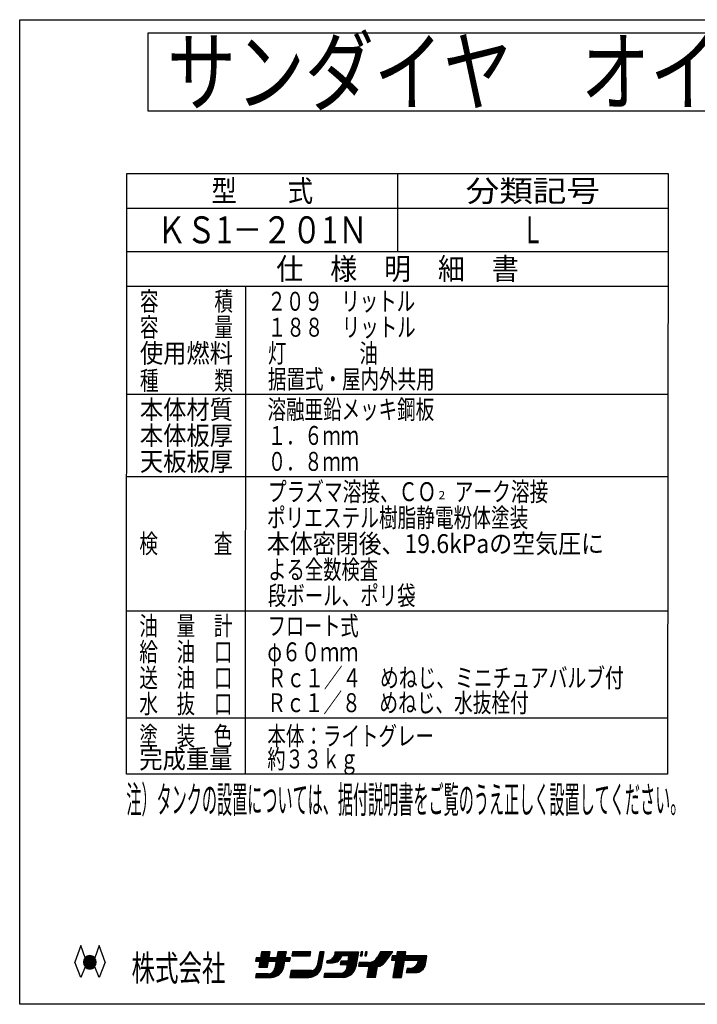
# Model space of a CAD drawing. Extents: x -129 to 128, y -97 to 91.
# Drawn here: x -129 to -3, y -91 to 91 of the extents above; entities that cross this region are included whole.
import ezdxf
from ezdxf.enums import TextEntityAlignment as Align

# ---------------------------------------------------------------- set-up
doc = ezdxf.new("R2010")
doc.units = 0
doc.header["$LTSCALE"] = 0.25
doc.layers.get('0').update_dxf_attribs({"linetype": 'CONTINUOUS'})
doc.layers.add('LAYER0016', color=7, linetype='CONTINUOUS')
doc.styles.add('DCSTYLE0', font='ＭＳ Ｐゴシック', dxfattribs={"width": 0.8})
doc.styles.add('DCSTYLE1', font='HGRSGU.TTC')

msp = doc.modelspace()

# ---------------------------------------------------------------- linework, layer by layer
at = {"color": 7, "linetype": 'CONTINUOUS'}
for p, q in [((-117.206, -80.125), (-118.326, -83.225)), ((-116.423, -82.381), (-117.206, -80.125)), ((-113.846, -80.125), (-114.628, -82.381)), ((-112.726, -83.225), (-113.846, -80.125)), ((-117.206, -86.025), (-118.326, -83.225)), ((-116.646, -83.229), (-115.521, -82.105)), ((-116.644, -83.172), (-115.579, -82.106)), ((-116.644, -83.284), (-115.466, -82.106)), ((-116.64, -83.337), (-115.413, -82.11)), ((-116.64, -83.11), (-115.64, -82.111)), ((-116.634, -83.387), (-115.363, -82.117)), ((-116.631, -83.045), (-115.705, -82.119)), ((-116.626, -83.436), (-115.315, -82.125)), ((-116.617, -82.975), (-115.776, -82.133)), ((-116.616, -83.482), (-115.268, -82.135)), ((-116.604, -83.527), (-115.223, -82.146)), ((-116.597, -82.898), (-115.853, -82.154)), ((-116.591, -83.571), (-115.18, -82.16)), ((-116.576, -83.613), (-115.138, -82.174)), ((-116.566, -82.811), (-115.94, -82.184)), ((-116.56, -83.653), (-115.097, -82.19)), ((-116.543, -83.693), (-115.058, -82.207)), ((-116.525, -83.731), (-115.02, -82.226)), ((-116.518, -82.706), (-116.044, -82.232)), ((-116.505, -83.768), (-114.983, -82.245)), ((-116.484, -83.804), (-114.947, -82.266)), ((-116.463, -83.838), (-114.912, -82.288)), ((-116.44, -83.872), (-114.878, -82.311)), ((-116.422, -82.553), (-116.197, -82.329)), ((-116.416, -83.905), (-114.846, -82.335)), ((-116.391, -83.936), (-114.814, -82.36)), ((-116.365, -83.967), (-114.784, -82.386)), ((-116.338, -83.996), (-114.754, -82.413)), ((-116.309, -84.025), (-114.726, -82.441)), ((-116.28, -84.052), (-114.698, -82.47)), ((-116.25, -84.079), (-114.672, -82.5)), ((-116.219, -84.104), (-114.646, -82.531)), ((-116.187, -84.129), (-114.622, -82.563)), ((-116.154, -84.152), (-114.598, -82.596)), ((-116.12, -84.174), (-114.576, -82.631)), ((-116.084, -84.195), (-114.555, -82.666)), ((-116.048, -84.216), (-114.535, -82.703)), ((-116.01, -84.234), (-114.516, -82.74)), ((-115.971, -84.252), (-114.498, -82.779)), ((-115.931, -84.269), (-114.482, -82.819)), ((-115.89, -84.284), (-114.467, -82.861)), ((-115.847, -84.298), (-114.453, -82.903)), ((-115.803, -84.31), (-114.44, -82.948)), ((-115.757, -84.321), (-114.43, -82.993)), ((-115.709, -84.33), (-114.421, -83.041)), ((-115.66, -84.337), (-114.414, -83.091)), ((-115.608, -84.342), (-114.409, -83.142)), ((-115.554, -84.344), (-114.406, -83.196)), ((-115.498, -84.344), (-114.406, -83.253)), ((-115.438, -84.341), (-114.409, -83.312)), ((-115.375, -84.335), (-114.416, -83.376)), ((-115.307, -84.323), (-114.427, -83.443)), ((-115.233, -84.306), (-114.445, -83.517)), ((-115.151, -84.28), (-114.47, -83.6)), ((-115.055, -84.241), (-114.509, -83.695)), ((-112.726, -83.225), (-113.846, -86.025)), ((-116.423, -84.069), (-117.206, -86.025)), ((-114.932, -84.175), (-114.576, -83.818)), ((-113.846, -86.025), (-114.628, -84.069))]:
    msp.add_line(p, q, dxfattribs=at)
msp.add_circle((-115.526, -83.225), 1.12, dxfattribs=at)
for start, end in [(43.23547, 136.76453), (223.23547, 316.76453)]:
    msp.add_arc((-115.526, -83.225), 1.232, start, end, dxfattribs=at)
at = {"layer": 'LAYER0016', "color": 7, "linetype": 'CONTINUOUS'}
for p, q in [((-128.5, 91), (128.5, 91)), ((-128.5, -91), (-128.5, 91)), ((-104.828, 88.54), (-104.828, 74.14)), ((104.828, 88.54), (-104.828, 88.54)), ((-104.828, 74.14), (104.828, 74.14)), ((-108.794, -48.449), (-108.689, 62.553)), ((-108.689, 62.553), (-8.689, 62.553)), ((-58.689, 62.553), (-58.689, 48.153)), ((-8.689, 62.553), (-8.794, -48.449)), ((-108.689, 56.153), (-8.689, 56.153)), ((-108.689, 48.153), (-8.689, 48.153)), ((-108.689, 41.753), (-8.689, 41.753)), ((-86.794, -48.449), (-86.689, 41.753)), ((-108.689, 21.753), (-8.689, 21.753)), ((-108.689, 6.553), (-8.689, 6.553)), ((-108.794, -18.249), (-8.794, -18.249)), ((-108.794, -38.049), (-8.794, -38.049)), ((-8.794, -48.449), (-108.794, -48.449)), ((128.5, -91), (-128.5, -91))]:
    msp.add_line(p, q, dxfattribs=at)
at = {"layer": 'LAYER0016', "color": 3, "linetype": 'CONTINUOUS'}
for p, q in [((-84.568, -83.015), (-82.825, -81.273)), ((-84.443, -83.015), (-82.701, -81.273)), ((-84.319, -83.015), (-82.576, -81.273)), ((-84.241, -83.684), (-82.318, -81.761)), ((-84.214, -83.533), (-82.291, -81.61)), ((-84.194, -83.015), (-82.452, -81.273)), ((-84.188, -83.382), (-82.265, -81.459)), ((-84.161, -83.231), (-82.238, -81.308)), ((-84.134, -83.08), (-82.327, -81.273)), ((-83.816, -81.273), (-84.011, -82.382)), ((-84.001, -82.324), (-82.95, -81.273)), ((-83.975, -82.173), (-83.074, -81.273)), ((-83.948, -82.022), (-83.199, -81.273)), ((-83.921, -81.871), (-83.323, -81.273)), ((-83.895, -81.72), (-83.448, -81.273)), ((-83.868, -81.569), (-83.572, -81.273)), ((-83.841, -81.418), (-83.696, -81.273)), ((-82.232, -81.273), (-83.816, -81.273)), ((-82.427, -82.382), (-82.232, -81.273)), ((-81.581, -83.015), (-79.838, -81.273)), ((-81.456, -83.015), (-79.714, -81.273)), ((-81.332, -83.015), (-79.59, -81.273)), ((-81.253, -83.807), (-79.33, -81.884)), ((-81.226, -83.656), (-79.303, -81.733)), ((-81.208, -83.015), (-79.465, -81.273)), ((-81.2, -83.505), (-79.277, -81.582)), ((-81.173, -83.354), (-79.25, -81.431)), ((-81.147, -83.203), (-79.223, -81.28)), ((-81.12, -83.052), (-79.341, -81.273)), ((-80.806, -81.273), (-81.002, -82.382)), ((-80.987, -82.297), (-79.963, -81.273)), ((-80.96, -82.145), (-80.087, -81.273)), ((-80.933, -81.994), (-80.212, -81.273)), ((-80.907, -81.843), (-80.336, -81.273)), ((-80.88, -81.692), (-80.461, -81.273)), ((-80.853, -81.541), (-80.585, -81.273)), ((-80.827, -81.39), (-80.71, -81.273)), ((-79.222, -81.273), (-80.806, -81.273)), ((-79.418, -82.382), (-79.222, -81.273)), ((-78.071, -81.273), (-78.21, -82.065)), ((-78.198, -81.997), (-77.474, -81.273)), ((-78.172, -81.846), (-77.598, -81.273)), ((-78.145, -81.695), (-77.723, -81.273)), ((-78.141, -82.065), (-77.349, -81.273)), ((-78.119, -81.544), (-77.847, -81.273)), ((-78.092, -81.393), (-77.972, -81.273)), ((-74.693, -81.273), (-78.071, -81.273)), ((-78.017, -82.065), (-77.225, -81.273)), ((-77.893, -82.065), (-77.101, -81.273)), ((-77.768, -82.065), (-76.976, -81.273)), ((-77.644, -82.065), (-76.852, -81.273)), ((-77.519, -82.065), (-76.727, -81.273)), ((-77.395, -82.065), (-76.603, -81.273)), ((-77.27, -82.065), (-76.478, -81.273)), ((-77.146, -82.065), (-76.354, -81.273)), ((-77.021, -82.065), (-76.229, -81.273)), ((-76.897, -82.065), (-76.105, -81.273)), ((-76.773, -82.065), (-75.981, -81.273)), ((-76.648, -82.065), (-75.856, -81.273)), ((-76.524, -82.065), (-75.732, -81.273)), ((-76.399, -82.065), (-75.607, -81.273)), ((-76.275, -82.065), (-75.483, -81.273)), ((-76.15, -82.065), (-75.358, -81.273)), ((-76.026, -82.065), (-75.234, -81.273)), ((-75.901, -82.065), (-75.109, -81.273)), ((-75.777, -82.065), (-74.985, -81.273)), ((-75.652, -82.065), (-74.86, -81.273)), ((-75.528, -82.065), (-74.736, -81.273)), ((-75.404, -82.065), (-74.71, -81.372)), ((-75.279, -82.065), (-74.737, -81.523)), ((-75.155, -82.065), (-74.764, -81.674)), ((-75.03, -82.065), (-74.79, -81.825)), ((-74.833, -82.065), (-74.693, -81.273)), ((-73.057, -81.273), (-73.51, -83.841)), ((-73.337, -82.86), (-72.36, -81.884)), ((-73.31, -82.709), (-72.334, -81.733)), ((-73.283, -82.558), (-72.307, -81.582)), ((-73.257, -82.407), (-72.28, -81.431)), ((-73.23, -82.256), (-72.254, -81.28)), ((-73.204, -82.105), (-72.371, -81.273)), ((-73.177, -81.954), (-72.496, -81.273)), ((-73.15, -81.803), (-72.62, -81.273)), ((-73.124, -81.652), (-72.745, -81.273)), ((-73.097, -81.501), (-72.869, -81.273)), ((-73.07, -81.349), (-72.994, -81.273)), ((-72.253, -81.273), (-73.057, -81.273)), ((-72.744, -84.061), (-72.253, -81.273)), ((-71.435, -83.323), (-69.385, -81.273)), ((-71.31, -83.323), (-69.26, -81.273)), ((-71.186, -83.323), (-69.136, -81.273)), ((-71.061, -83.323), (-69.011, -81.273)), ((-70.937, -83.323), (-68.887, -81.273)), ((-70.812, -83.323), (-68.762, -81.273)), ((-70.688, -83.323), (-68.638, -81.273)), ((-70.56, -83.319), (-68.513, -81.273)), ((-70.463, -82.226), (-69.509, -81.273)), ((-70.421, -83.305), (-68.389, -81.273)), ((-70.317, -81.956), (-69.634, -81.273)), ((-70.268, -83.276), (-68.265, -81.273)), ((-70.251, -81.766), (-69.758, -81.273)), ((-70.215, -81.606), (-69.882, -81.273)), ((-70.198, -81.464), (-70.007, -81.273)), ((-70.193, -81.335), (-70.131, -81.273)), ((-70.193, -81.343), (-70.193, -81.273)), ((-70.193, -81.273), (-65.917, -81.273)), ((-68.932, -82.065), (-68.14, -81.273)), ((-68.808, -82.065), (-68.016, -81.273)), ((-68.683, -82.065), (-67.891, -81.273)), ((-68.559, -82.065), (-67.767, -81.273)), ((-68.434, -82.065), (-67.642, -81.273)), ((-68.4, -83.649), (-66.024, -81.273)), ((-68.31, -82.065), (-67.518, -81.273)), ((-68.276, -83.649), (-65.92, -81.293)), ((-68.185, -82.065), (-67.393, -81.273)), ((-68.152, -83.649), (-65.947, -81.444)), ((-68.061, -82.065), (-67.269, -81.273)), ((-68.027, -83.649), (-65.973, -81.595)), ((-67.979, -83.85), (-66.027, -81.897)), ((-67.953, -83.699), (-66, -81.746)), ((-67.936, -82.065), (-67.144, -81.273)), ((-67.82, -82.944), (-66.149, -81.273)), ((-67.812, -82.065), (-67.02, -81.273)), ((-67.793, -82.792), (-66.273, -81.273)), ((-67.766, -82.641), (-66.398, -81.273)), ((-67.74, -82.49), (-66.522, -81.273)), ((-67.713, -82.339), (-66.647, -81.273)), ((-67.688, -82.065), (-66.896, -81.273)), ((-67.686, -82.188), (-66.771, -81.273)), ((-65.917, -81.273), (-66.408, -84.061)), ((-65.425, -81.273), (-65.565, -82.065)), ((-65.548, -81.968), (-65.157, -81.577)), ((-65.521, -81.817), (-65.131, -81.426)), ((-65.52, -82.065), (-65.184, -81.728)), ((-65.494, -81.666), (-65.104, -81.275)), ((-65.468, -81.514), (-65.226, -81.273)), ((-65.441, -81.363), (-65.351, -81.273)), ((-65.104, -81.273), (-65.425, -81.273)), ((-65.396, -82.065), (-65.21, -81.879)), ((-65.243, -82.065), (-65.104, -81.273)), ((-64.609, -81.273), (-64.749, -82.065)), ((-64.728, -81.946), (-64.337, -81.555)), ((-64.722, -82.065), (-64.364, -81.706)), ((-64.701, -81.795), (-64.311, -81.404)), ((-64.674, -81.644), (-64.303, -81.273)), ((-64.648, -81.493), (-64.428, -81.273)), ((-64.621, -81.342), (-64.552, -81.273)), ((-64.287, -81.273), (-64.609, -81.273)), ((-64.598, -82.065), (-64.39, -81.858)), ((-64.427, -82.065), (-64.287, -81.273)), ((-64.285, -85.756), (-59.802, -81.273)), ((-64.259, -85.605), (-59.926, -81.273)), ((-64.232, -85.454), (-60.051, -81.273)), ((-64.205, -85.303), (-60.175, -81.273)), ((-64.179, -85.152), (-60.3, -81.273)), ((-64.152, -85.001), (-60.424, -81.273)), ((-64.125, -84.85), (-60.549, -81.273)), ((-64.099, -84.698), (-60.673, -81.273)), ((-64.072, -84.547), (-60.798, -81.273)), ((-64.045, -84.396), (-60.922, -81.273)), ((-64.019, -84.245), (-61.046, -81.273)), ((-63.992, -84.094), (-61.171, -81.273)), ((-62.484, -82.461), (-61.295, -81.273)), ((-61.832, -81.273), (-62.381, -82.302)), ((-62.37, -83.966), (-59.677, -81.273)), ((-62.303, -82.156), (-61.42, -81.273)), ((-62.242, -83.962), (-59.655, -81.375)), ((-62.161, -81.89), (-61.544, -81.273)), ((-62.102, -83.946), (-59.989, -81.833)), ((-62.019, -81.623), (-61.669, -81.273)), ((-61.877, -81.357), (-61.793, -81.273)), ((-59.581, -81.273), (-61.832, -81.273)), ((-61.068, -83.314), (-59.581, -81.273)), ((-59.607, -82.82), (-58.06, -81.273)), ((-59.483, -82.82), (-57.935, -81.273)), ((-59.358, -82.82), (-57.811, -81.273)), ((-59.234, -82.82), (-57.686, -81.273)), ((-59.182, -83.764), (-57.229, -81.811)), ((-59.155, -83.613), (-57.203, -81.66)), ((-59.129, -83.462), (-57.176, -81.509)), ((-59.109, -82.82), (-57.562, -81.273)), ((-59.102, -83.311), (-57.149, -81.358)), ((-59.075, -83.16), (-57.188, -81.273)), ((-59.049, -83.009), (-57.313, -81.273)), ((-59.022, -82.858), (-57.437, -81.273)), ((-58.743, -81.273), (-58.876, -82.028)), ((-58.862, -81.951), (-58.184, -81.273)), ((-58.836, -81.8), (-58.308, -81.273)), ((-58.809, -81.649), (-58.433, -81.273)), ((-58.782, -81.498), (-58.557, -81.273)), ((-58.756, -81.347), (-58.682, -81.273)), ((-57.134, -81.273), (-58.743, -81.273)), ((-57.268, -82.028), (-57.134, -81.273)), ((-84.813, -82.382), (-84.925, -83.015)), ((-84.925, -83.015), (-84.123, -83.015)), ((-84.921, -82.995), (-84.307, -82.382)), ((-84.894, -82.844), (-84.432, -82.382)), ((-84.868, -82.693), (-84.556, -82.382)), ((-84.841, -82.542), (-84.681, -82.382)), ((-84.817, -83.015), (-84.183, -82.382)), ((-84.814, -82.391), (-84.805, -82.382)), ((-84.011, -82.382), (-84.813, -82.382)), ((-84.692, -83.015), (-84.059, -82.382)), ((-84.123, -83.015), (-84.319, -84.124)), ((-84.308, -84.124), (-82.398, -82.214)), ((-84.294, -83.986), (-82.371, -82.063)), ((-84.268, -83.835), (-82.344, -81.912)), ((-84.183, -84.124), (-82.424, -82.365)), ((-84.059, -84.124), (-82.316, -82.382)), ((-83.934, -84.124), (-82.192, -82.382)), ((-83.81, -84.124), (-82.067, -82.382)), ((-83.685, -84.124), (-81.943, -82.382)), ((-83.561, -84.124), (-82.558, -83.121)), ((-83.436, -84.124), (-82.584, -83.272)), ((-83.312, -84.124), (-82.611, -83.423)), ((-83.187, -84.124), (-82.638, -83.574)), ((-82.735, -84.124), (-82.539, -83.015)), ((-82.599, -86.025), (-78.956, -82.382)), ((-82.539, -83.015), (-81.113, -83.015)), ((-82.475, -86.025), (-79.543, -83.093)), ((-82.452, -83.015), (-81.818, -82.382)), ((-81.002, -82.382), (-82.427, -82.382)), ((-82.35, -86.025), (-79.57, -83.244)), ((-82.328, -83.015), (-81.694, -82.382)), ((-82.226, -86.025), (-79.596, -83.395)), ((-82.203, -83.015), (-81.57, -82.382)), ((-82.101, -86.025), (-79.623, -83.546)), ((-82.079, -83.015), (-81.445, -82.382)), ((-81.976, -86.023), (-79.65, -83.697)), ((-81.954, -83.015), (-81.321, -82.382)), ((-81.83, -83.015), (-81.196, -82.382)), ((-81.705, -83.015), (-81.072, -82.382)), ((-81.578, -84.879), (-79.081, -82.382)), ((-81.42, -84.596), (-79.205, -82.382)), ((-81.362, -84.414), (-79.329, -82.382)), ((-81.113, -83.015), (-81.348, -84.344)), ((-81.333, -84.261), (-79.41, -82.338)), ((-81.306, -84.11), (-79.383, -82.187)), ((-81.28, -83.959), (-79.357, -82.035)), ((-79.714, -84.061), (-79.529, -83.015)), ((-79.529, -83.015), (-78.589, -83.015)), ((-79.465, -83.015), (-78.832, -82.382)), ((-78.477, -82.382), (-79.418, -82.382)), ((-79.341, -83.015), (-78.707, -82.382)), ((-79.216, -83.015), (-78.583, -82.382)), ((-79.092, -83.015), (-78.481, -82.404)), ((-78.967, -83.015), (-78.507, -82.555)), ((-78.843, -83.015), (-78.534, -82.706)), ((-78.719, -83.015), (-78.561, -82.857)), ((-78.594, -83.015), (-78.587, -83.009)), ((-78.589, -83.015), (-78.477, -82.382)), ((-78.21, -82.065), (-74.833, -82.065)), ((-75.381, -86.025), (-72.6, -83.244)), ((-75.257, -86.025), (-72.627, -83.395)), ((-75.132, -86.025), (-72.653, -83.546)), ((-75.006, -86.023), (-72.68, -83.697)), ((-74.906, -82.065), (-74.817, -81.976)), ((-73.596, -84.115), (-72.573, -83.093)), ((-73.527, -83.922), (-72.547, -82.942)), ((-73.497, -83.767), (-72.52, -82.791)), ((-73.47, -83.616), (-72.494, -82.639)), ((-73.443, -83.465), (-72.467, -82.488)), ((-73.417, -83.314), (-72.44, -82.337)), ((-73.39, -83.163), (-72.414, -82.186)), ((-73.363, -83.011), (-72.387, -82.035)), ((-71.776, -83.323), (-71.706, -82.925)), ((-71.776, -83.323), (-70.669, -83.323)), ((-71.769, -83.284), (-71.355, -82.869)), ((-71.743, -83.133), (-71.515, -82.905)), ((-71.716, -82.982), (-71.656, -82.922)), ((-71.684, -83.323), (-71.164, -82.803)), ((-71.559, -83.323), (-70.894, -82.658)), ((-70.092, -83.225), (-69.024, -82.157)), ((-69.874, -83.131), (-69.118, -82.375)), ((-69.407, -86.025), (-66.187, -82.804)), ((-69.283, -86.025), (-66.213, -82.955)), ((-69.149, -83.015), (-69.261, -83.649)), ((-69.261, -83.649), (-67.944, -83.649)), ((-69.259, -83.636), (-68.638, -83.015)), ((-69.232, -83.485), (-68.762, -83.015)), ((-69.205, -83.334), (-68.887, -83.015)), ((-69.179, -83.183), (-69.011, -83.015)), ((-69.159, -86.025), (-66.24, -83.106)), ((-69.152, -83.032), (-69.136, -83.015)), ((-67.832, -83.015), (-69.149, -83.015)), ((-69.147, -83.649), (-68.514, -83.015)), ((-69.034, -86.025), (-66.266, -83.257)), ((-69.023, -83.649), (-68.389, -83.015)), ((-67.665, -82.065), (-68.995, -82.065)), ((-68.91, -86.025), (-66.293, -83.408)), ((-68.898, -83.649), (-68.265, -83.015)), ((-68.785, -86.025), (-66.32, -83.559)), ((-68.774, -83.649), (-68.14, -83.015)), ((-68.659, -86.023), (-66.346, -83.71)), ((-68.649, -83.649), (-68.016, -83.015)), ((-68.525, -83.649), (-67.891, -83.015)), ((-68.205, -84.698), (-66.16, -82.653)), ((-68.1, -84.468), (-66.133, -82.502)), ((-68.062, -84.317), (-67.944, -83.649)), ((-68.059, -84.303), (-66.107, -82.351)), ((-68.033, -84.152), (-66.08, -82.2)), ((-68.006, -84.001), (-66.053, -82.048)), ((-67.832, -83.015), (-67.665, -82.065)), ((-65.777, -83.253), (-65.917, -83.966)), ((-65.901, -83.888), (-65.267, -83.253)), ((-65.871, -83.733), (-65.391, -83.253)), ((-65.855, -83.966), (-65.142, -83.253)), ((-65.841, -83.578), (-65.515, -83.253)), ((-65.81, -83.423), (-65.64, -83.253)), ((-65.78, -83.268), (-65.764, -83.253)), ((-64.027, -83.253), (-65.777, -83.253)), ((-65.73, -83.966), (-65.018, -83.253)), ((-65.606, -83.966), (-64.893, -83.253)), ((-65.565, -82.065), (-65.243, -82.065)), ((-65.482, -83.966), (-64.769, -83.253)), ((-65.357, -83.966), (-64.644, -83.253)), ((-65.271, -82.065), (-65.237, -82.03)), ((-65.233, -83.966), (-64.52, -83.253)), ((-65.108, -83.966), (-64.395, -83.253)), ((-64.984, -83.966), (-64.271, -83.253)), ((-64.859, -83.966), (-64.146, -83.253)), ((-64.749, -82.065), (-64.427, -82.065)), ((-64.735, -83.966), (-64.022, -83.253)), ((-64.61, -83.966), (-63.893, -83.248)), ((-64.486, -83.966), (-63.753, -83.233)), ((-64.473, -82.065), (-64.417, -82.009)), ((-64.361, -83.966), (-63.6, -83.204)), ((-64.237, -83.966), (-63.427, -83.155)), ((-64.113, -83.966), (-63.22, -83.073)), ((-63.988, -83.966), (-62.918, -82.895)), ((-61.945, -83.913), (-60.323, -82.291)), ((-61.759, -83.852), (-60.657, -82.75)), ((-61.505, -83.722), (-60.991, -83.208)), ((-59.662, -82.028), (-59.801, -82.82)), ((-59.801, -82.82), (-59.016, -82.82)), ((-59.79, -82.754), (-59.064, -82.028)), ((-59.763, -82.603), (-59.189, -82.028)), ((-59.736, -82.452), (-59.313, -82.028)), ((-59.732, -82.82), (-58.94, -82.028)), ((-59.71, -82.301), (-59.437, -82.028)), ((-59.683, -82.15), (-59.562, -82.028)), ((-58.876, -82.028), (-59.662, -82.028)), ((-59.016, -82.82), (-59.581, -86.025)), ((-59.502, -85.577), (-57.549, -83.625)), ((-59.475, -85.426), (-57.522, -83.473)), ((-59.448, -85.275), (-57.496, -83.322)), ((-59.422, -85.124), (-57.469, -83.171)), ((-59.395, -84.973), (-57.442, -83.02)), ((-59.368, -84.822), (-57.416, -82.869)), ((-59.342, -84.671), (-56.7, -82.028)), ((-59.315, -84.52), (-56.824, -82.028)), ((-59.289, -84.369), (-56.948, -82.028)), ((-59.262, -84.217), (-57.073, -82.028)), ((-59.235, -84.066), (-57.197, -82.028)), ((-59.209, -83.915), (-57.256, -81.963)), ((-57.972, -86.025), (-57.407, -82.82)), ((-57.407, -82.82), (-54.829, -82.82)), ((-57.367, -82.82), (-56.575, -82.028)), ((-53.245, -82.028), (-57.268, -82.028)), ((-57.243, -82.82), (-56.451, -82.028)), ((-57.118, -82.82), (-56.326, -82.028)), ((-56.994, -82.82), (-56.202, -82.028)), ((-56.869, -82.82), (-56.077, -82.028)), ((-56.745, -82.82), (-55.953, -82.028)), ((-56.62, -82.82), (-55.828, -82.028)), ((-56.496, -82.82), (-55.704, -82.028)), ((-56.461, -85.15), (-53.339, -82.028)), ((-56.372, -82.82), (-55.58, -82.028)), ((-56.337, -85.15), (-53.251, -82.064)), ((-56.247, -82.82), (-55.455, -82.028)), ((-56.213, -85.15), (-53.278, -82.216)), ((-56.123, -82.82), (-55.331, -82.028)), ((-56.088, -85.15), (-53.304, -82.367)), ((-55.998, -82.82), (-55.206, -82.028)), ((-55.964, -85.15), (-53.331, -82.518)), ((-55.874, -82.82), (-55.082, -82.028)), ((-55.839, -85.15), (-53.358, -82.669)), ((-55.749, -82.82), (-54.957, -82.028)), ((-55.715, -85.15), (-53.384, -82.82)), ((-55.625, -82.82), (-54.833, -82.028)), ((-55.59, -85.15), (-53.411, -82.971)), ((-55.5, -82.82), (-54.708, -82.028)), ((-55.466, -85.15), (-53.437, -83.122)), ((-55.376, -82.82), (-54.584, -82.028)), ((-55.341, -85.15), (-53.464, -83.273)), ((-55.251, -82.82), (-54.459, -82.028)), ((-55.208, -85.142), (-53.491, -83.424)), ((-55.166, -83.731), (-53.464, -82.028)), ((-55.127, -82.82), (-54.335, -82.028)), ((-55.064, -85.122), (-53.517, -83.575)), ((-55.003, -82.82), (-54.211, -82.028)), ((-54.985, -83.425), (-53.588, -82.028)), ((-54.911, -83.227), (-53.713, -82.028)), ((-54.878, -82.82), (-54.086, -82.028)), ((-54.871, -83.063), (-53.837, -82.028)), ((-54.829, -82.82), (-54.869, -83.05)), ((-54.845, -82.911), (-53.962, -82.028)), ((-53.518, -83.58), (-53.245, -82.028)), ((-84.813, -85.391), (-84.925, -86.025)), ((-84.916, -85.977), (-84.33, -85.391)), ((-84.89, -85.826), (-84.455, -85.391)), ((-84.863, -85.675), (-84.579, -85.391)), ((-84.839, -86.025), (-84.206, -85.391)), ((-84.836, -85.524), (-84.704, -85.391)), ((-82.596, -85.391), (-84.813, -85.391)), ((-84.715, -86.025), (-84.081, -85.391)), ((-84.59, -86.025), (-83.957, -85.391)), ((-84.466, -86.025), (-83.832, -85.391)), ((-84.342, -86.025), (-83.708, -85.391)), ((-84.319, -84.124), (-82.735, -84.124)), ((-84.217, -86.025), (-83.584, -85.391)), ((-84.093, -86.025), (-83.459, -85.391)), ((-83.968, -86.025), (-83.335, -85.391)), ((-83.844, -86.025), (-83.21, -85.391)), ((-83.719, -86.025), (-83.086, -85.391)), ((-83.595, -86.025), (-82.961, -85.391)), ((-83.47, -86.025), (-82.837, -85.391)), ((-83.346, -86.025), (-82.712, -85.391)), ((-83.222, -86.025), (-82.588, -85.391)), ((-83.097, -86.025), (-82.456, -85.383)), ((-83.063, -84.124), (-82.664, -83.725)), ((-82.973, -86.025), (-82.305, -85.357)), ((-82.939, -84.124), (-82.691, -83.876)), ((-82.848, -86.025), (-82.123, -85.3)), ((-82.814, -84.124), (-82.717, -84.027)), ((-82.724, -86.025), (-81.84, -85.141)), ((-81.843, -86.015), (-79.676, -83.849)), ((-81.702, -85.998), (-79.703, -84)), ((-81.549, -85.971), (-79.732, -84.153)), ((-81.382, -85.928), (-79.775, -84.32)), ((-81.193, -85.863), (-79.839, -84.509)), ((-80.967, -85.762), (-79.941, -84.735)), ((-80.637, -85.556), (-80.146, -85.065)), ((-78.365, -84.758), (-78.589, -86.025)), ((-78.583, -85.99), (-77.35, -84.758)), ((-78.556, -85.839), (-77.474, -84.758)), ((-78.529, -85.688), (-77.599, -84.758)), ((-78.503, -85.537), (-77.723, -84.758)), ((-78.492, -86.025), (-77.225, -84.758)), ((-78.476, -85.386), (-77.847, -84.758)), ((-78.449, -85.235), (-77.972, -84.758)), ((-78.423, -85.084), (-78.096, -84.758)), ((-78.396, -84.933), (-78.221, -84.758)), ((-78.369, -84.782), (-78.345, -84.758)), ((-78.368, -86.025), (-77.101, -84.758)), ((-74.602, -84.758), (-78.365, -84.758)), ((-78.243, -86.025), (-76.976, -84.758)), ((-78.119, -86.025), (-76.852, -84.758)), ((-77.995, -86.025), (-76.727, -84.758)), ((-77.87, -86.025), (-76.603, -84.758)), ((-77.746, -86.025), (-76.478, -84.758)), ((-77.621, -86.025), (-76.354, -84.758)), ((-77.497, -86.025), (-76.23, -84.758)), ((-77.372, -86.025), (-76.105, -84.758)), ((-77.248, -86.025), (-75.981, -84.758)), ((-77.123, -86.025), (-75.856, -84.758)), ((-76.999, -86.025), (-75.732, -84.758)), ((-76.875, -86.025), (-75.607, -84.758)), ((-76.75, -86.025), (-75.483, -84.758)), ((-76.626, -86.025), (-75.358, -84.758)), ((-76.501, -86.025), (-75.234, -84.758)), ((-76.377, -86.025), (-75.11, -84.758)), ((-76.252, -86.025), (-74.985, -84.758)), ((-76.128, -86.025), (-74.861, -84.758)), ((-76.003, -86.025), (-74.736, -84.758)), ((-75.879, -86.025), (-74.612, -84.758)), ((-75.754, -86.025), (-74.481, -84.751)), ((-75.63, -86.025), (-74.329, -84.723)), ((-75.506, -86.025), (-74.136, -84.655)), ((-74.874, -86.015), (-72.707, -83.848)), ((-74.733, -85.999), (-72.733, -83.999)), ((-74.58, -85.971), (-72.762, -84.153)), ((-74.413, -85.928), (-72.805, -84.32)), ((-74.224, -85.864), (-72.869, -84.509)), ((-73.998, -85.762), (-72.971, -84.735)), ((-73.669, -85.557), (-73.176, -85.064)), ((-72.253, -86.025), (-72.113, -85.233)), ((-72.249, -86.004), (-71.478, -85.233)), ((-72.222, -85.853), (-71.602, -85.233)), ((-72.196, -85.702), (-71.727, -85.233)), ((-72.169, -85.551), (-71.851, -85.233)), ((-72.145, -86.025), (-71.353, -85.233)), ((-72.142, -85.399), (-71.976, -85.233)), ((-72.116, -85.248), (-72.1, -85.233)), ((-72.113, -85.233), (-69.154, -85.233)), ((-72.021, -86.025), (-71.229, -85.233)), ((-71.896, -86.025), (-71.104, -85.233)), ((-71.772, -86.025), (-70.98, -85.233)), ((-71.648, -86.025), (-70.856, -85.233)), ((-71.523, -86.025), (-70.731, -85.233)), ((-71.399, -86.025), (-70.607, -85.233)), ((-71.274, -86.025), (-70.482, -85.233)), ((-71.15, -86.025), (-70.358, -85.233)), ((-71.025, -86.025), (-70.233, -85.233)), ((-70.901, -86.025), (-70.109, -85.233)), ((-70.776, -86.025), (-69.984, -85.233)), ((-70.652, -86.025), (-69.86, -85.233)), ((-70.528, -86.025), (-69.736, -85.233)), ((-70.403, -86.025), (-69.611, -85.233)), ((-70.279, -86.025), (-69.487, -85.233)), ((-70.154, -86.025), (-69.362, -85.233)), ((-70.03, -86.025), (-69.238, -85.233)), ((-69.905, -86.025), (-69.112, -85.232)), ((-69.781, -86.025), (-68.974, -85.218)), ((-69.656, -86.025), (-68.81, -85.178)), ((-69.532, -86.025), (-68.58, -85.073)), ((-68.526, -86.014), (-66.373, -83.862)), ((-68.384, -85.997), (-66.4, -84.013)), ((-68.23, -85.968), (-66.429, -84.167)), ((-68.062, -85.923), (-66.474, -84.335)), ((-67.87, -85.857), (-66.54, -84.527)), ((-67.639, -85.75), (-66.647, -84.758)), ((-67.288, -85.523), (-66.874, -85.109)), ((-65.917, -83.966), (-63.97, -83.966)), ((-63.97, -83.966), (-64.333, -86.025)), ((-64.312, -85.907), (-62.389, -83.984)), ((-64.305, -86.025), (-62.415, -84.135)), ((-64.181, -86.025), (-62.442, -84.286)), ((-64.056, -86.025), (-62.469, -84.437)), ((-63.932, -86.025), (-62.495, -84.588)), ((-63.807, -86.025), (-62.522, -84.74)), ((-63.683, -86.025), (-62.549, -84.891)), ((-63.558, -86.025), (-62.575, -85.042)), ((-63.434, -86.025), (-62.602, -85.193)), ((-63.309, -86.025), (-62.629, -85.344)), ((-63.185, -86.025), (-62.655, -85.495)), ((-62.749, -86.025), (-62.386, -83.966)), ((-62.386, -83.966), (-62.348, -83.966)), ((-59.576, -86.025), (-57.629, -84.078)), ((-59.555, -85.879), (-57.602, -83.927)), ((-59.528, -85.728), (-57.576, -83.776)), ((-59.451, -86.025), (-57.656, -84.229)), ((-59.327, -86.025), (-57.682, -84.38)), ((-59.203, -86.025), (-57.709, -84.531)), ((-59.078, -86.025), (-57.735, -84.682)), ((-58.954, -86.025), (-57.762, -84.833)), ((-58.829, -86.025), (-57.789, -84.984)), ((-58.705, -86.025), (-57.815, -85.135)), ((-58.58, -86.025), (-57.842, -85.287)), ((-58.456, -86.025), (-57.869, -85.438)), ((-56.923, -84.358), (-57.063, -85.15)), ((-57.063, -85.15), (-55.39, -85.15)), ((-57.058, -85.125), (-56.285, -84.352)), ((-57.032, -84.974), (-56.416, -84.358)), ((-57.005, -84.823), (-56.541, -84.358)), ((-56.979, -84.672), (-56.665, -84.358)), ((-56.959, -85.15), (-56.141, -84.332)), ((-56.952, -84.521), (-56.789, -84.358)), ((-56.925, -84.37), (-56.914, -84.358)), ((-56.429, -84.358), (-56.923, -84.358)), ((-56.835, -85.15), (-55.977, -84.293)), ((-56.71, -85.15), (-55.779, -84.219)), ((-56.586, -85.15), (-55.472, -84.037)), ((-54.905, -85.088), (-53.552, -83.735)), ((-54.722, -85.029), (-53.61, -83.917)), ((-54.495, -84.927), (-53.713, -84.144)), ((-84.925, -86.025), (-82.054, -86.025)), ((-78.589, -86.025), (-75.084, -86.025)), ((-68.748, -86.025), (-72.253, -86.025)), ((-62.749, -86.025), (-64.333, -86.025)), ((-63.06, -86.025), (-62.682, -85.646)), ((-62.936, -86.025), (-62.708, -85.797)), ((-62.812, -86.025), (-62.735, -85.948)), ((-59.581, -86.025), (-57.972, -86.025)), ((-58.331, -86.025), (-57.895, -85.589)), ((-58.207, -86.025), (-57.922, -85.74)), ((-58.082, -86.025), (-57.949, -85.891))]:
    msp.add_line(p, q, dxfattribs=at)
for centre, radius, start, end in [((-71.777, -81.343), 1.584, 272.56789, 0), ((-70.669, -81.581), 1.742, 270, 343.86333), ((-64.027, -81.352), 1.901, 270, 330), ((-62.348, -82.382), 1.584, 270, 323.92552), ((-56.429, -82.774), 1.584, 270, 350.00005), ((-55.39, -83.25), 1.901, 270, 350.00005), ((-82.596, -84.124), 1.267, 270, 350.00004), ((-82.054, -83.649), 2.376, 270, 349.99999), ((-75.084, -83.649), 2.376, 270, 349.99999), ((-74.602, -83.649), 1.109, 270, 349.99993), ((-69.154, -84.124), 1.109, 270, 349.99993), ((-68.748, -83.649), 2.376, 270, 349.99999)]:
    msp.add_arc(centre, radius, start, end, dxfattribs=at)

# ---------------------------------------------------------------- texts
at = {"color": 7, "style": 'DCSTYLE0'}
for s, height, width, p, p2 in [('注）タンクの設置については、据付説明書をご覧のうえ正しく設置してください。', 5, 0.435573, (-108.794, -55.649), (-5.494, -55.649)), ('\u3000株式会社', 4.7785, 0.669465, (-112.18, -86.699), (-90.477, -86.699))]:
    msp.add_text(s, height=height, dxfattribs=dict(at, width=width)).set_placement(p, p2, align=Align.FIT)
at = {"layer": 'LAYER0016', "color": 2}
for s, height, style, width, p, p2 in [('サンダイヤ\u3000オイルタンク\u3000仕様書', 12, 'DCSTYLE1', 0.961232, (-101.305, 75.371), (102.695, 75.371)), ('型\u3000\u3000式', 4, 'DCSTYLE0', 0.97071, (-93.089, 57.353), (-74.289, 57.353)), ('分類記号', 4, 'DCSTYLE0', 1.065625, (-46.089, 57.353), (-21.289, 57.353)), ('ＫＳ1－２０1Ｎ', 5, 'DCSTYLE0', 0.952024, (-103.189, 49.653), (-64.189, 49.653)), ('Ｌ', 5, 'DCSTYLE0', 0.874945, (-35.689, 49.653), (-31.689, 49.653)), ('仕\u3000様\u3000明\u3000細\u3000書', 4, 'DCSTYLE0', 1.005551, (-81.089, 42.953), (-36.289, 42.953))]:
    msp.add_text(s, height=height, dxfattribs=dict(at, style=style, width=width)).set_placement(p, p2, align=Align.FIT)
at = {"layer": 'LAYER0016', "color": 4, "style": 'DCSTYLE0'}
for s, height, width, p, p2 in [('容\u3000\u3000\u3000積', 3.5, 0.846098, (-106.289, 37.203), (-89.089, 37.203)), ('２０９\u3000リットル', 3.5, 0.917519, (-82.727, 37.203), (-55.427, 37.203)), ('容\u3000\u3000\u3000量', 3.5, 0.846098, (-106.289, 32.403), (-89.089, 32.403)), ('１８８\u3000リットル', 3.5, 0.917519, (-82.633, 32.403), (-55.333, 32.403)), ('使用燃料', 3.5, 0.844643, (-106.289, 27.603), (-89.089, 27.603)), ('灯\u3000\u3000\u3000\u3000油', 3.5, 0.856147, (-82.633, 27.603), (-62.333, 27.603)), ('種\u3000\u3000\u3000類', 3.5, 0.846098, (-106.289, 22.544), (-89.089, 22.544)), ('据置式・屋内外共用', 3.5, 0.711765, (-82.633, 22.803), (-51.833, 22.803)), ('本体材質', 3.5, 0.844643, (-106.289, 17.203), (-89.089, 17.203)), ('溶融亜鉛メッキ鋼板', 3.5, 0.719037, (-82.712, 17.203), (-51.912, 17.203)), ('本体板厚', 3.5, 0.844643, (-106.289, 12.403), (-89.089, 12.403)), ('１．６ｍｍ', 3.5, 0.844754, (-82.633, 12.403), (-65.833, 12.403)), ('天板板厚', 3.5, 0.844643, (-106.289, 7.603), (-89.089, 7.603)), ('０．８ｍｍ', 3.5, 0.844754, (-82.633, 7.603), (-65.833, 7.603)), ('プラズマ溶接、ＣＯ\u3000アーク溶接', 3.5, 0.776815, (-82.633, 2.003), (-30.833, 2.003)), ('2', 1.5, 1.1, (-51.093, 2.368), (-49.893, 2.368)), ('ポリエステル樹脂静電粉体塗装', 3.5, 0.708917, (-82.82, -2.799), (-34.52, -2.799)), ('検\u3000\u3000\u3000査', 3.5, 0.846098, (-106.394, -7.599), (-89.194, -7.599)), ('本体密閉後、19.6kPaの空気圧に', 3.5, 0.882737, (-82.839, -7.599), (-20.539, -7.599)), ('よる全数検査', 3.5, 0.696352, (-82.578, -12.399), (-62.278, -12.399)), ('段ボール、ポリ袋', 3.5, 0.736824, (-82.645, -17.199), (-55.345, -17.199)), ('油\u3000量\u3000計', 3.5, 0.780496, (-106.394, -22.799), (-89.194, -22.799)), ('フロート式', 3.5, 0.771539, (-82.665, -22.799), (-65.865, -22.799)), ('給\u3000油\u3000口', 3.5, 0.780496, (-106.394, -27.599), (-89.194, -27.599)), ('φ６０ｍｍ', 3.5, 0.777918, (-82.727, -27.599), (-65.927, -27.599)), ('送\u3000油\u3000口', 3.5, 0.780496, (-106.394, -32.399), (-89.194, -32.399)), ('Ｒｃ１／４\u3000めねじ、ミニチュアバルブ付', 3.5, 0.815772, (-82.692, -32.399), (-16.892, -32.399)), ('水\u3000抜\u3000口', 3.5, 0.780496, (-106.394, -37.199), (-89.194, -37.199)), ('Ｒｃ１／８\u3000めねじ、水抜栓付', 3.5, 0.806573, (-82.738, -36.999), (-34.438, -36.999)), ('塗\u3000装\u3000色', 3.5, 0.780496, (-106.394, -43.147), (-89.194, -43.147)), ('本体：ライトグレー', 3.5, 0.802912, (-82.738, -43.147), (-51.938, -43.147)), ('完成重量', 3.5, 0.844643, (-106.394, -47.399), (-89.194, -47.399)), ('約３３ｋｇ', 3.5, 0.932414, (-82.738, -47.399), (-65.938, -47.399))]:
    msp.add_text(s, height=height, dxfattribs=dict(at, width=width)).set_placement(p, p2, align=Align.FIT)

doc.saveas('drawing.dxf')
